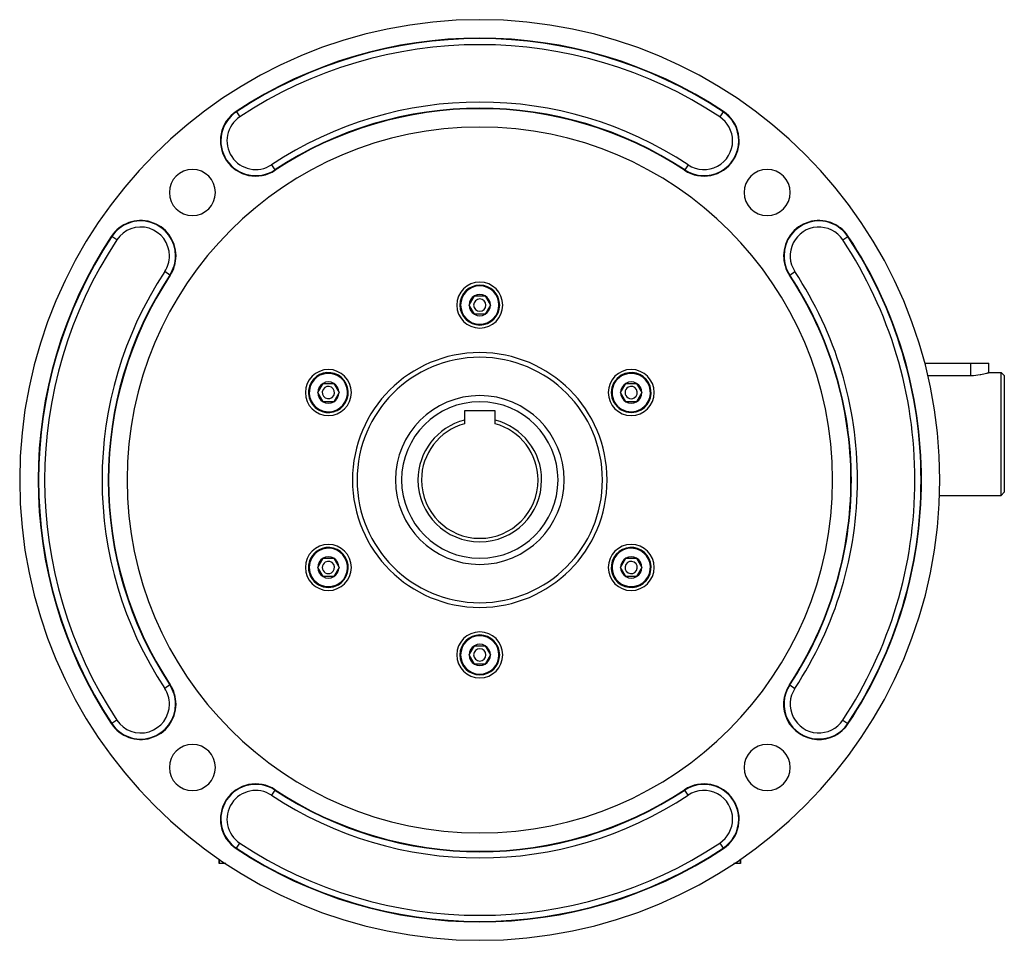
# Model space of a CAD drawing. Extents: x 24 to 1444, y -763 to 283.
# Drawn here: x 397 to 718, y -390 to -90 of the extents above; entities that cross this region are included whole.
import ezdxf

# ---------------------------------------------------------------- set-up
doc = ezdxf.new("R2010")
doc.units = 0
doc.linetypes.add('DASHED', pattern=[11.05, 8.7, -2.35])
doc.layers.get('0').update_dxf_attribs({"linetype": 'CONTINUOUS'})
doc.layers.add('NEVIDI', color=4, linetype='DASHED')

msp = doc.modelspace()

# ---------------------------------------------------------------- linework, layer by layer
at = {"color": 2}
for p, q in [((543.535898, -182.919471), (545.267949, -179.919471)), ((545.267949, -185.919471), (543.535898, -182.919471)), ((545.267949, -179.919471), (548.732051, -179.919471)), ((548.732051, -179.919471), (550.464102, -182.919471)), ((550.464102, -182.919471), (548.732051, -185.919471)), ((548.732051, -185.919471), (545.267949, -185.919471)), ((691.998098, -201.819471), (707, -201.819471)), ((707, -201.819471), (713, -201.819471)), ((713, -204.919471), (713, -201.819471)), ((710.733496, -205.478839), (711.304355, -205.361158)), ((711.304355, -205.361158), (711.804391, -205.245069)), ((711.804391, -205.245069), (712.225264, -205.138095)), ((712.225264, -205.138095), (712.451332, -205.077177)), ((712.451332, -205.077177), (712.559994, -205.047051)), ((712.559994, -205.047051), (712.567908, -205.044836)), ((712.567908, -205.044836), (712.80042, -204.978453)), ((712.80042, -204.978453), (712.803125, -204.977665)), ((712.803125, -204.977665), (712.950568, -204.934246)), ((712.950568, -204.934246), (713, -204.919471)), ((713, -204.919471), (717, -204.919471)), ((713, -204.919471), (717, -204.919471)), ((717, -204.919471), (718, -205.919471)), ((717, -204.919471), (718, -205.919471)), ((717, -244.919471), (717, -204.919471)), ((494.17245, -211.419471), (495.904501, -208.419471)), ((495.904501, -208.419471), (499.368603, -208.419471)), ((499.368603, -208.419471), (501.100654, -211.419471)), ((592.899346, -211.419471), (594.631397, -208.419471)), ((594.631397, -208.419471), (598.095499, -208.419471)), ((598.095499, -208.419471), (599.82755, -211.419471)), ((693.067907, -205.840687), (707, -205.840687)), ((707, -205.840687), (707.17591, -205.839884)), ((707.17591, -205.839884), (707.942754, -205.817414)), ((707.942754, -205.817414), (708.694076, -205.765643)), ((708.694076, -205.765643), (709.417423, -205.688121)), ((709.417423, -205.688121), (710.100946, -205.590292)), ((710.100946, -205.590292), (710.35561, -205.547829)), ((710.35561, -205.547829), (710.733496, -205.478839)), ((718, -205.919471), (718, -243.919471)), ((495.904501, -214.419471), (494.17245, -211.419471)), ((501.100654, -211.419471), (499.368603, -214.419471)), ((594.631397, -214.419471), (592.899346, -211.419471)), ((599.82755, -211.419471), (598.095499, -214.419471)), ((499.368603, -214.419471), (495.904501, -214.419471)), ((598.095499, -214.419471), (594.631397, -214.419471)), ((552, -217.419471), (542, -217.419471)), ((542, -217.419471), (542, -220.394821)), ((552, -220.394821), (552, -217.419471)), ((542, -220.394821), (542, -221.589168)), ((552, -221.589168), (552, -220.394821)), ((717, -244.919471), (718, -243.919471)), ((717, -244.919471), (718, -243.919471)), ((696.903861, -244.919471), (717, -244.919471)), ((696.903861, -244.919471), (717, -244.919471)), ((494.17245, -268.419471), (495.904501, -265.419471)), ((495.904501, -265.419471), (499.368603, -265.419471)), ((499.368603, -265.419471), (501.100654, -268.419471)), ((592.899346, -268.419471), (594.631397, -265.419471)), ((594.631397, -265.419471), (598.095499, -265.419471)), ((598.095499, -265.419471), (599.82755, -268.419471)), ((495.904501, -271.419471), (494.17245, -268.419471)), ((501.100654, -268.419471), (499.368603, -271.419471)), ((594.631397, -271.419471), (592.899346, -268.419471)), ((599.82755, -268.419471), (598.095499, -271.419471)), ((499.368603, -271.419471), (495.904501, -271.419471)), ((598.095499, -271.419471), (594.631397, -271.419471)), ((543.535898, -296.919471), (545.267949, -293.919471)), ((545.267949, -293.919471), (548.732051, -293.919471)), ((548.732051, -293.919471), (550.464102, -296.919471)), ((545.267949, -299.919471), (543.535898, -296.919471)), ((550.464102, -296.919471), (548.732051, -299.919471)), ((548.732051, -299.919471), (545.267949, -299.919471)), ((462, -363.428976), (462, -364.919471)), ((462, -364.919471), (462, -363.428976)), ((464.22682, -364.919471), (462, -364.919471)), ((632, -364.919471), (629.77318, -364.919471)), ((632, -364.919471), (632, -363.428976)), ((632, -363.428976), (632, -364.919471))]:
    msp.add_line(p, q, dxfattribs=at)
for centre, radius, start, end in [((547, -239.919471), 150, 0, 180), ((547, -239.919471), 144, 56.536959, 123.463041), ((473.939637, -129.382449), 11.5, 123.463041, 303.463041), ((547, -239.919471), 121, 56.536959, 123.463041), ((620.060363, -129.382449), 11.5, 236.536959, 56.536959), ((547, -239.919471), 115, 0, 180), ((453.308351, -146.227823), 7.5, 0, 180), ((640.691649, -146.227823), 7.5, 0, 180), ((453.308351, -146.227823), 7.5, 180, 360), ((640.691649, -146.227823), 7.5, 180, 360), ((436.462977, -166.859108), 11.5, 0, 146.536959), ((657.537023, -166.859108), 11.5, 33.463041, 180), ((547, -239.919471), 144, 146.536959, 213.463041), ((547, -239.919471), 144, 0, 33.463041), ((436.462977, -166.859108), 11.5, 326.536959, 360), ((657.537023, -166.859108), 11.5, 180, 213.463041), ((547, -239.919471), 121, 146.536959, 213.463041), ((547, -239.919471), 121, 0, 33.463041), ((547, -182.919471), 7.5, 0, 180), ((547, -182.919471), 6.5, 0, 180), ((547, -182.919471), 3.464102, 60, 120), ((547, -182.919471), 7.5, 180, 360), ((547, -182.919471), 6.5, 180, 360), ((547, -182.919471), 3.464102, 120, 180), ((547, -182.919471), 3.464102, 180, 240), ((547, -182.919471), 2, 0, 180), ((547, -182.919471), 2, 180, 360), ((547, -182.919471), 3.464102, 0, 60), ((547, -182.919471), 3.464102, 300, 360), ((547, -182.919471), 3.464102, 240, 300), ((547, -239.919471), 40, 90, 270), ((547, -239.919471), 40, 270, 90), ((497.636552, -211.419471), 7.5, 0, 180), ((497.636552, -211.419471), 6.5, 60, 240), ((596.363448, -211.419471), 7.5, 0, 180), ((596.363448, -211.419471), 6.5, 300, 120), ((497.636552, -211.419471), 3.464102, 120, 180), ((497.636552, -211.419471), 6.5, 240, 60), ((497.636552, -211.419471), 3.464102, 60, 120), ((497.636552, -211.419471), 3.464102, 0, 60), ((596.363448, -211.419471), 6.5, 120, 300), ((596.363448, -211.419471), 3.464102, 120, 180), ((596.363448, -211.419471), 3.464102, 60, 120), ((596.363448, -211.419471), 3.464102, 0, 60), ((497.636552, -211.419471), 7.5, 180, 360), ((497.636552, -211.419471), 3.464102, 180, 240), ((497.636552, -211.419471), 2, 60, 240), ((497.636552, -211.419471), 2, 240, 60), ((497.636552, -211.419471), 3.464102, 300, 360), ((596.363448, -211.419471), 7.5, 180, 360), ((596.363448, -211.419471), 3.464102, 180, 240), ((596.363448, -211.419471), 2, 120, 300), ((596.363448, -211.419471), 2, 300, 120), ((596.363448, -211.419471), 3.464102, 300, 360), ((497.636552, -211.419471), 3.464102, 240, 300), ((547, -239.919471), 27.5, 90, 270), ((547, -239.919471), 27.5, 270, 90), ((596.363448, -211.419471), 3.464102, 240, 300), ((547, -239.919471), 20.154701, 104.36399, 180), ((547, -239.919471), 20.154701, 0, 75.63601), ((547, -239.919471), 19, 105.257523, 180), ((547, -239.919471), 19, 0, 74.742477), ((547, -239.919471), 150, 180, 360), ((547, -239.919471), 115, 180, 360), ((547, -239.919471), 20.154701, 180, 360), ((547, -239.919471), 19, 180, 360), ((547, -239.919471), 121, 326.536959, 360), ((547, -239.919471), 144, 326.536959, 360), ((497.636552, -268.419471), 7.5, 0, 180), ((497.636552, -268.419471), 6.5, 120, 300), ((497.636552, -268.419471), 6.5, 300, 120), ((596.363448, -268.419471), 7.5, 0, 180), ((596.363448, -268.419471), 6.5, 60, 240), ((596.363448, -268.419471), 6.5, 240, 60), ((497.636552, -268.419471), 3.464102, 120, 180), ((497.636552, -268.419471), 3.464102, 60, 120), ((497.636552, -268.419471), 2, 300, 120), ((497.636552, -268.419471), 3.464102, 0, 60), ((596.363448, -268.419471), 3.464102, 120, 180), ((596.363448, -268.419471), 2, 60, 240), ((596.363448, -268.419471), 3.464102, 60, 120), ((596.363448, -268.419471), 3.464102, 0, 60), ((497.636552, -268.419471), 7.5, 180, 360), ((497.636552, -268.419471), 3.464102, 180, 240), ((497.636552, -268.419471), 2, 120, 300), ((497.636552, -268.419471), 3.464102, 300, 360), ((596.363448, -268.419471), 7.5, 180, 360), ((596.363448, -268.419471), 3.464102, 180, 240), ((596.363448, -268.419471), 2, 240, 60), ((596.363448, -268.419471), 3.464102, 300, 360), ((497.636552, -268.419471), 3.464102, 240, 300), ((596.363448, -268.419471), 3.464102, 240, 300), ((547, -296.919471), 7.5, 0, 180), ((547, -296.919471), 6.5, 0, 180), ((547, -296.919471), 3.464102, 120, 180), ((547, -296.919471), 2, 0, 180), ((547, -296.919471), 3.464102, 60, 120), ((547, -296.919471), 3.464102, 0, 60), ((547, -296.919471), 7.5, 180, 360), ((547, -296.919471), 6.5, 180, 360), ((547, -296.919471), 3.464102, 180, 240), ((547, -296.919471), 2, 180, 360), ((547, -296.919471), 3.464102, 300, 360), ((547, -296.919471), 3.464102, 240, 300), ((436.462977, -312.979834), 11.5, 0, 33.463041), ((657.537023, -312.979834), 11.5, 146.536959, 326.53696), ((436.462977, -312.979834), 11.5, 213.463041, 360), ((453.308351, -333.61112), 7.5, 0, 180), ((640.691649, -333.61112), 7.5, 0, 180), ((453.308351, -333.61112), 7.5, 180, 360), ((640.691649, -333.61112), 7.5, 180, 360), ((473.939637, -350.456494), 11.5, 56.536959, 236.536959), ((620.060363, -350.456494), 11.5, 303.463041, 123.46304), ((547, -239.919471), 121, 236.536959, 303.463041), ((547, -239.919471), 144, 236.536959, 303.463041)]:
    msp.add_arc(centre, radius, start, end, dxfattribs=at)
at = {"layer": 'NEVIDI', "color": 7, "linetype": 'CONTINUOUS'}
for p, q in [((467.676914, -119.907232), (467.598549, -119.788669)), ((467.676914, -119.907232), (468.77904, -121.574699)), ((626.323086, -119.907232), (625.22096, -121.574699)), ((626.323086, -119.907232), (626.401451, -119.788669)), ((466, -137.430076), (466, -137.428803)), ((479.100234, -137.190198), (480.20236, -138.857665)), ((614.899766, -137.190198), (613.79764, -138.857665)), ((480.20236, -138.857665), (480.280725, -138.976228)), ((613.79764, -138.857665), (613.719275, -138.976228)), ((426.987761, -160.596385), (426.869198, -160.51802)), ((428.655228, -161.698511), (426.987761, -160.596385)), ((665.344772, -161.698511), (667.012239, -160.596385)), ((667.012239, -160.596385), (667.130802, -160.51802)), ((445.938194, -173.121831), (444.270727, -172.019705)), ((445.938194, -173.121831), (446.056757, -173.200196)), ((648.061806, -173.121831), (647.943243, -173.200196)), ((648.061806, -173.121831), (649.729273, -172.019705)), ((707, -201.819471), (707, -205.840687)), ((445.938194, -306.717111), (444.270727, -307.819237)), ((445.938194, -306.717111), (446.056757, -306.638746)), ((648.061806, -306.717111), (647.943243, -306.638746)), ((648.061806, -306.717111), (649.729273, -307.819237)), ((426.987761, -319.242557), (426.869198, -319.320922)), ((428.655228, -318.140431), (426.987761, -319.242557)), ((665.344772, -318.140431), (667.012239, -319.242557)), ((667.012239, -319.242557), (667.130802, -319.320922)), ((466, -341.005122), (466, -341.001385)), ((480.20236, -340.981277), (479.100234, -342.648744)), ((480.20236, -340.981277), (480.280725, -340.862714)), ((613.79764, -340.981277), (613.719275, -340.862714)), ((614.899766, -342.648744), (613.79764, -340.981277)), ((467.676914, -359.93171), (468.77904, -358.264243)), ((625.22096, -358.264243), (626.323086, -359.93171)), ((467.676914, -359.93171), (467.598549, -360.050273)), ((626.323086, -359.93171), (626.401451, -360.050273))]:
    msp.add_line(p, q, dxfattribs=at)
for centre, radius, start, end in [((547, -239.919471), 143.857879, 56.536959, 123.463041), ((547, -239.919471), 141.859098, 56.536959, 123.463041), ((547, -239.919471), 123.140902, 56.536959, 123.463041), ((473.939637, -129.382449), 11.357879, 123.463041, 303.463041), ((473.939637, -129.382449), 9.359098, 123.463041, 303.463041), ((547, -239.919471), 121.142121, 56.536959, 123.463041), ((620.060363, -129.382449), 9.359098, 0, 56.536959), ((620.060363, -129.382449), 11.357879, 0, 56.536959), ((620.060363, -129.382449), 11.357879, 236.536959, 360), ((620.060363, -129.382449), 9.359098, 236.536959, 360), ((436.462977, -166.859108), 11.357879, 0, 146.536959), ((657.537023, -166.859108), 11.357879, 33.463041, 180), ((436.462977, -166.859108), 9.359098, 0, 146.536959), ((657.537023, -166.859108), 9.359098, 33.463041, 213.463041), ((547, -239.919471), 143.857879, 146.536959, 213.463041), ((547, -239.919471), 141.859098, 146.536959, 213.463041), ((547, -239.919471), 141.859098, 0, 33.463041), ((547, -239.919471), 143.857879, 0, 33.463041), ((436.462977, -166.859108), 9.359098, 326.536959, 360), ((436.462977, -166.859108), 11.357879, 326.536959, 360), ((657.537023, -166.859108), 11.357879, 180, 213.463041), ((547, -239.919471), 123.140902, 146.536959, 213.463041), ((547, -239.919471), 121.142121, 146.536959, 213.463041), ((547, -239.919471), 121.142121, 0, 33.463041), ((547, -239.919471), 123.140902, 0, 33.463041), ((547, -182.919471), 6.25, 0, 180), ((547, -182.919471), 6.25, 180, 360), ((547, -239.919471), 41.5, 0, 180), ((497.636552, -211.419471), 6.25, 60, 240), ((596.363448, -211.419471), 6.25, 300, 120), ((497.636552, -211.419471), 6.25, 240, 60), ((596.363448, -211.419471), 6.25, 120, 300), ((547, -239.919471), 25.5, 90, 270), ((547, -239.919471), 25.5, 270, 90), ((547, -239.919471), 41.5, 180, 360), ((547, -239.919471), 121.142121, 326.536959, 360), ((547, -239.919471), 123.140902, 326.536959, 360), ((547, -239.919471), 141.859098, 326.536959, 360), ((547, -239.919471), 143.857879, 326.536959, 360), ((497.636552, -268.419471), 6.25, 120, 300), ((497.636552, -268.419471), 6.25, 300, 120), ((596.363448, -268.419471), 6.25, 60, 240), ((596.363448, -268.419471), 6.25, 240, 60), ((547, -296.919471), 6.25, 0, 180), ((547, -296.919471), 6.25, 180, 360), ((436.462977, -312.979834), 9.359098, 0, 33.463041), ((436.462977, -312.979834), 11.357879, 0, 33.463041), ((657.537023, -312.979834), 11.357879, 146.536959, 326.536959), ((657.537023, -312.979834), 9.359098, 146.536959, 326.53696), ((436.462977, -312.979834), 11.357879, 213.463041, 360), ((436.462977, -312.979834), 9.359098, 213.463041, 360), ((473.939637, -350.456494), 11.357879, 56.536959, 236.536959), ((620.060363, -350.456494), 11.357879, 0, 123.463041), ((473.939637, -350.456494), 9.359098, 56.536959, 236.536959), ((547, -239.919471), 123.140902, 236.536959, 303.463041), ((547, -239.919471), 121.142121, 236.536959, 303.463041), ((620.060363, -350.456494), 9.359098, 0, 123.463041), ((620.060363, -350.456494), 9.359098, 303.463041, 360), ((620.060363, -350.456494), 11.357879, 303.463041, 360), ((547, -239.919471), 141.859098, 236.536959, 303.463041), ((547, -239.919471), 143.857879, 236.536959, 303.463041)]:
    msp.add_arc(centre, radius, start, end, dxfattribs=at)

doc.saveas('drawing.dxf')
